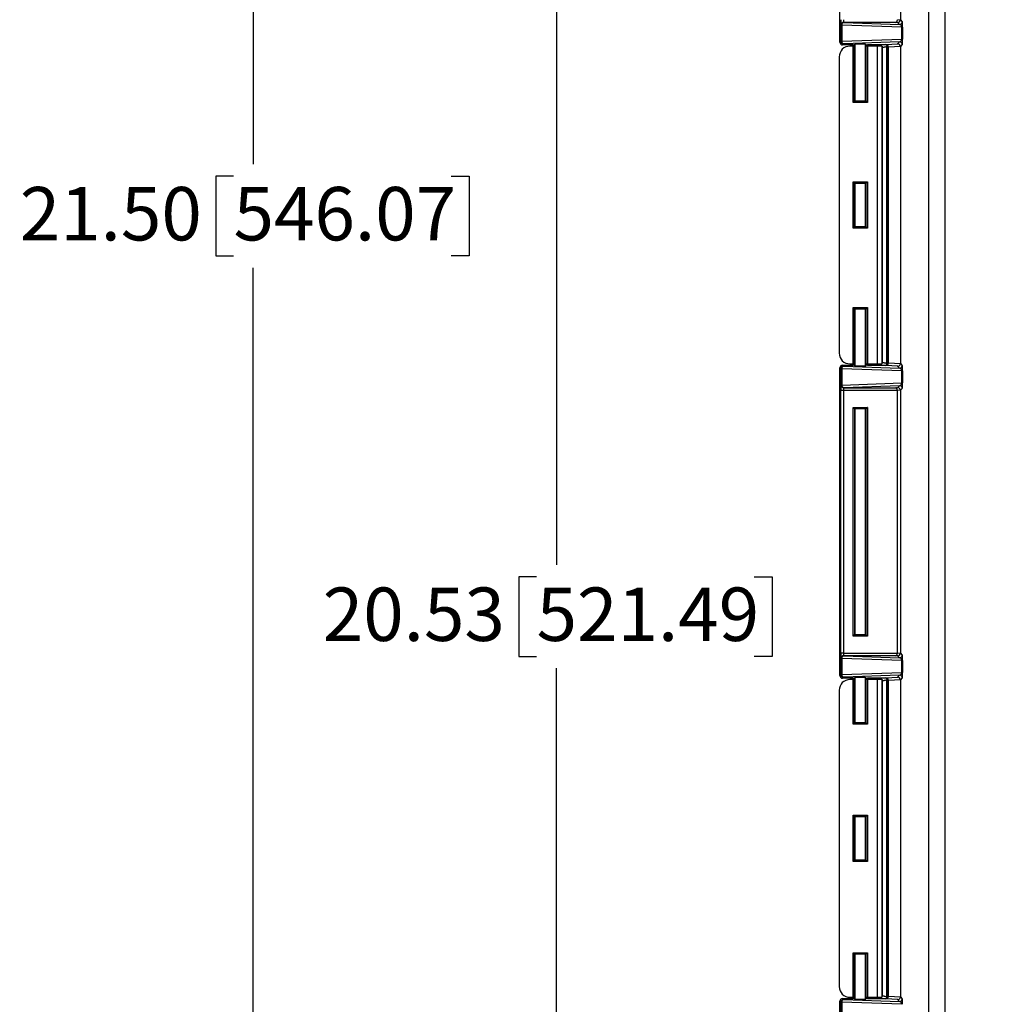
# Model space of a CAD drawing. Units: inches. Extents: x 0.5 to 33.7, y 0.4 to 21.4.
# Drawn here: x 23.4 to 27.2, y 14.2 to 18 of the extents above; entities that cross this region are included whole.
import ezdxf

# ---------------------------------------------------------------- set-up
doc = ezdxf.new("R2010")
doc.units = ezdxf.units.IN
doc.header["$MEASUREMENT"] = 0
doc.layers.add('DIM', color=136, linetype='Continuous')
doc.styles.add('SLDTEXTSTYLE0', font='TXT', dxfattribs={"width": 0.605})
doc.dimstyles.new('SLDDIMSTYLE1', dxfattribs={"dimtxt": 0.20223, "dimasz": 0.094, "dimexe": 0, "dimexo": 0.0625, "dimgap": 0.050557, "dimtad": 0, "dimtih": 1, "dimtoh": 1, "dimlfac": 3, "dimrnd": 1e-09, "dimzin": 12, "dimdsep": 46, "dimtxsty": 'SLDTEXTSTYLE0', "dimsah": 1, "dimcen": 0.09, "dimadec": 0, "dimazin": 3, "dimtfac": 1, "dimtofl": 0, "dimtmove": 0, "dimatfit": 3, "dimfxl": 1, "dimfrac": 2, "dimtolj": 1, "dimtzin": 12, "dimarcsym": 0})
doc.dimstyles.new('SLDDIMSTYLE2', dxfattribs={"dimtxt": 0.20223, "dimasz": 0.094, "dimexe": 0, "dimexo": 0.0625, "dimgap": 0.050557, "dimtad": 0, "dimtih": 1, "dimtoh": 1, "dimlfac": 3, "dimrnd": 1e-09, "dimzin": 4, "dimdsep": 46, "dimtxsty": 'SLDTEXTSTYLE0', "dimsah": 1, "dimcen": 0.09, "dimadec": 0, "dimazin": 1, "dimtfac": 1, "dimtofl": 0, "dimtmove": 0, "dimatfit": 3, "dimfxl": 1, "dimfrac": 2, "dimtolj": 1, "dimtzin": 12, "dimarcsym": 0})

# ---------------------------------------------------------------- blocks, each defined once
blk = doc.blocks.new('_D_12')
at = {"layer": 'DIM'}
for p, q in [((27.288, 19.6259), (24.2089, 19.6259)), ((24.3339, 19.6259), (24.3339, 17.4358)), ((24.2568, 17.3895), (24.1873, 17.3895)), ((24.1873, 17.3895), (24.1873, 17.0789)), ((25.1055, 17.3895), (25.175, 17.3895)), ((25.175, 17.3895), (25.175, 17.0789)), ((24.1873, 17.0789), (24.2568, 17.0789)), ((25.175, 17.0789), (25.1055, 17.0789)), ((24.3339, 12.4595), (24.3339, 17.0326)), ((27.2909, 12.4595), (24.2089, 12.4595))]:
    blk.add_line(p, q, dxfattribs=at)
for points in [[(24.3339, 19.6259), (24.3139, 19.5319), (24.3539, 19.5319)], [(24.3339, 12.4595), (24.3539, 12.5535), (24.3139, 12.5535)]]:
    blk.add_solid(points, dxfattribs=at)
at = {"layer": 'DIM', "char_height": 0.20833, "attachment_point": 1, "style": 'SLDTEXTSTYLE0'}
for s, insert in [('21.50', (23.4234, 17.3475)), ('546.07', (24.2568, 17.3475))]:
    blk.add_mtext(s, dxfattribs=dict(at, insert=insert))
blk = doc.blocks.new('_D_13')
at = {"layer": 'DIM'}
for p, q in [((27.3503, 19.4645), (25.39, 19.4645)), ((25.515, 19.4645), (25.515, 15.8746)), ((25.4379, 15.8283), (25.3684, 15.8283)), ((25.3684, 15.8283), (25.3684, 15.5177)), ((26.2866, 15.8283), (26.3561, 15.8283)), ((26.3561, 15.8283), (26.3561, 15.5177)), ((25.3684, 15.5177), (25.4379, 15.5177)), ((26.3561, 15.5177), (26.2866, 15.5177)), ((25.515, 12.6209), (25.515, 15.4714)), ((27.3532, 12.6209), (25.39, 12.6209))]:
    blk.add_line(p, q, dxfattribs=at)
for points in [[(25.515, 19.4645), (25.495, 19.3705), (25.535, 19.3705)], [(25.515, 12.6209), (25.535, 12.7149), (25.495, 12.7149)]]:
    blk.add_solid(points, dxfattribs=at)
at = {"layer": 'DIM', "char_height": 0.20833, "attachment_point": 1, "style": 'SLDTEXTSTYLE0'}
for s, insert in [('20.53', (24.6045, 15.7862)), ('521.49', (25.4379, 15.7862))]:
    blk.add_mtext(s, dxfattribs=dict(at, insert=insert))

msp = doc.modelspace()

# ---------------------------------------------------------------- linework, layer by layer
at = {"color": 7, "linetype": 'Continuous', "lineweight": 25}
for p, q in [((26.6203, 17.9115), (26.6203, 19.1159)), ((26.8559, 19.0282), (26.8559, 17.9992)), ((26.9673, 13.5664), (26.9673, 18.519)), ((27.0296, 18.5242), (27.0296, 13.5612)), ((26.6246, 17.9787), (26.6243, 17.9789)), ((26.6276, 17.9787), (26.6246, 17.9787)), ((26.6246, 17.9157), (26.6246, 17.9787)), ((26.8614, 17.9705), (26.6276, 17.9787)), ((26.6276, 17.9787), (26.6276, 17.9157)), ((26.6346, 17.9893), (26.6349, 17.989)), ((26.8381, 17.9893), (26.6346, 17.9893)), ((26.6349, 17.989), (26.853, 17.9814)), ((26.8456, 17.9888), (26.8381, 17.9893)), ((26.8442, 17.9998), (26.8559, 17.9991)), ((26.853, 17.9814), (26.8456, 17.9888)), ((26.8559, 17.9992), (26.8634, 17.9917)), ((26.8644, 17.9705), (26.8614, 17.9705)), ((26.8614, 17.9239), (26.8614, 17.9705)), ((26.8644, 17.9705), (26.8644, 17.9239)), ((26.6203, 17.9115), (26.6246, 17.9157)), ((26.6276, 17.9157), (26.6246, 17.9157)), ((26.6276, 17.9157), (26.8614, 17.9239)), ((26.6349, 17.9054), (26.6307, 17.9012)), ((26.6713, 17.9012), (26.6307, 17.9012)), ((26.853, 17.913), (26.6349, 17.9054)), ((26.6713, 17.8965), (26.659, 17.8965)), ((26.6713, 17.6768), (26.6713, 17.8965)), ((26.6783, 17.9034), (26.6763, 17.9014)), ((26.6763, 17.8963), (26.6763, 17.6818)), ((26.6783, 17.8943), (26.6763, 17.8963)), ((26.6783, 17.8943), (26.6783, 17.6838)), ((26.6788, 17.9035), (26.6788, 17.6836)), ((26.7205, 17.6836), (26.7205, 17.9035)), ((26.723, 17.9014), (26.721, 17.9034)), ((26.723, 17.8963), (26.721, 17.8943)), ((26.721, 17.6838), (26.721, 17.8943)), ((26.723, 17.6818), (26.723, 17.8963)), ((26.7977, 17.9012), (26.728, 17.9012)), ((26.728, 17.8965), (26.728, 17.6768)), ((26.7673, 17.8965), (26.728, 17.8965)), ((26.7673, 16.658), (26.7673, 17.8965)), ((26.783, 17.896), (26.783, 16.6586)), ((26.783, 17.896), (26.7863, 17.8927)), ((26.7863, 16.6619), (26.7863, 17.8927)), ((26.7977, 17.9012), (26.7992, 17.9027)), ((26.7992, 17.9027), (26.8456, 17.9056)), ((26.8019, 17.8954), (26.8019, 16.6591)), ((26.8094, 17.8923), (26.808, 17.8909)), ((26.808, 16.6634), (26.808, 17.8909)), ((26.8559, 17.8954), (26.8094, 17.8925)), ((26.8094, 16.6619), (26.8094, 17.8923)), ((26.8456, 17.9056), (26.853, 17.913)), ((26.8634, 17.9027), (26.8559, 17.8952)), ((26.8559, 17.8952), (26.8559, 16.659)), ((26.8644, 17.9239), (26.8614, 17.9239)), ((26.6174, 17.8549), (26.6174, 16.6997)), ((26.728, 17.6768), (26.6713, 17.6768)), ((26.6763, 17.6818), (26.6783, 17.6838)), ((26.6763, 17.6818), (26.723, 17.6818)), ((26.723, 17.6818), (26.721, 17.6838)), ((26.6713, 17.1869), (26.6713, 17.3676)), ((26.6713, 17.3676), (26.728, 17.3676)), ((26.6763, 17.3626), (26.6763, 17.1919)), ((26.723, 17.3626), (26.6763, 17.3626)), ((26.6763, 17.3626), (26.6783, 17.3606)), ((26.6783, 17.3606), (26.6783, 17.1939)), ((26.6788, 17.3608), (26.6788, 17.1938)), ((26.7205, 17.1938), (26.7205, 17.3608)), ((26.723, 17.3626), (26.721, 17.3606)), ((26.721, 17.1939), (26.721, 17.3606)), ((26.723, 17.1919), (26.723, 17.3626)), ((26.728, 17.3676), (26.728, 17.1869)), ((26.728, 17.1869), (26.6713, 17.1869)), ((26.6763, 17.1919), (26.6783, 17.1939)), ((26.6763, 17.1919), (26.723, 17.1919)), ((26.723, 17.1919), (26.721, 17.1939)), ((26.6713, 16.8778), (26.728, 16.8778)), ((26.6713, 16.658), (26.6713, 16.8778)), ((26.723, 16.8728), (26.6763, 16.8728)), ((26.6763, 16.8728), (26.6763, 16.6582)), ((26.6763, 16.8728), (26.6783, 16.8707)), ((26.6783, 16.8707), (26.6783, 16.6602)), ((26.6788, 16.8709), (26.6788, 16.6507)), ((26.7205, 16.6507), (26.7205, 16.8709)), ((26.723, 16.8728), (26.721, 16.8707)), ((26.721, 16.6602), (26.721, 16.8707)), ((26.723, 16.6582), (26.723, 16.8728)), ((26.728, 16.8778), (26.728, 16.658)), ((26.659, 16.658), (26.6713, 16.658)), ((26.6763, 16.6582), (26.6783, 16.6602)), ((26.721, 16.6602), (26.723, 16.6582)), ((26.728, 16.658), (26.7673, 16.658)), ((26.783, 16.6586), (26.7863, 16.6619)), ((26.808, 16.6634), (26.8094, 16.6619)), ((26.8094, 16.6617), (26.8559, 16.6588)), ((26.8559, 16.659), (26.8634, 16.6515)), ((26.6246, 16.6385), (26.6203, 16.6427)), ((26.6203, 15.4427), (26.6203, 16.6427)), ((26.6276, 16.6385), (26.6246, 16.6385)), ((26.6246, 16.5755), (26.6246, 16.6385)), ((26.8614, 16.6303), (26.6276, 16.6385)), ((26.6276, 16.6385), (26.6276, 16.5755)), ((26.6307, 16.653), (26.6349, 16.6488)), ((26.6307, 16.653), (26.6713, 16.653)), ((26.6349, 16.6488), (26.853, 16.6412)), ((26.6763, 16.6529), (26.6783, 16.6508)), ((26.721, 16.6508), (26.723, 16.6529)), ((26.728, 16.653), (26.7977, 16.653)), ((26.7992, 16.6515), (26.7977, 16.653)), ((26.8456, 16.6486), (26.7992, 16.6515)), ((26.853, 16.6412), (26.8456, 16.6486)), ((26.8644, 16.6303), (26.8614, 16.6303)), ((26.8614, 16.5837), (26.8614, 16.6303)), ((26.8644, 16.6303), (26.8644, 16.5837)), ((26.6276, 16.5755), (26.8614, 16.5837)), ((26.8644, 16.5837), (26.8614, 16.5837)), ((26.6236, 15.5308), (26.6236, 16.5546)), ((26.6339, 16.5546), (26.6236, 16.5546)), ((26.6243, 16.5753), (26.6246, 16.5755)), ((26.6276, 16.5755), (26.6246, 16.5755)), ((26.8442, 16.5546), (26.6339, 16.5546)), ((26.6339, 16.5546), (26.6339, 15.5308)), ((26.6349, 16.5652), (26.6346, 16.5649)), ((26.6346, 16.5649), (26.8381, 16.5649)), ((26.853, 16.5728), (26.6349, 16.5652)), ((26.8381, 16.5649), (26.8456, 16.5654)), ((26.8559, 16.5552), (26.8442, 16.5544)), ((26.8442, 15.531), (26.8442, 16.5544)), ((26.8456, 16.5654), (26.853, 16.5728)), ((26.8634, 16.5625), (26.8559, 16.555)), ((26.8559, 16.555), (26.8559, 15.5304)), ((26.6721, 15.5971), (26.6721, 16.4883)), ((26.6721, 16.4883), (26.7273, 16.4883)), ((26.677, 16.4833), (26.677, 15.6021)), ((26.7223, 16.4833), (26.677, 16.4833)), ((26.6783, 16.482), (26.677, 16.4833)), ((26.6783, 16.482), (26.6783, 15.6034)), ((26.6788, 16.4822), (26.6788, 15.6032)), ((26.7205, 15.6032), (26.7205, 16.4822)), ((26.721, 16.482), (26.7223, 16.4833)), ((26.721, 15.6034), (26.721, 16.482)), ((26.7223, 15.6021), (26.7223, 16.4833)), ((26.7273, 16.4883), (26.7273, 15.5971)), ((26.7273, 15.5971), (26.6721, 15.5971)), ((26.6783, 15.6034), (26.677, 15.6021)), ((26.677, 15.6021), (26.7223, 15.6021)), ((26.721, 15.6034), (26.7223, 15.6021)), ((26.6339, 15.5308), (26.6236, 15.5308)), ((26.6246, 15.5099), (26.6243, 15.5101)), ((26.6276, 15.5099), (26.6246, 15.5099)), ((26.6246, 15.4469), (26.6246, 15.5099)), ((26.8614, 15.5017), (26.6276, 15.5099)), ((26.6276, 15.5099), (26.6276, 15.4469)), ((26.6339, 15.5308), (26.8442, 15.5308)), ((26.8381, 15.5204), (26.6346, 15.5204)), ((26.6346, 15.5204), (26.6349, 15.5202)), ((26.6349, 15.5202), (26.853, 15.5126)), ((26.8456, 15.52), (26.8381, 15.5204)), ((26.8442, 15.531), (26.8559, 15.5302)), ((26.853, 15.5126), (26.8456, 15.52)), ((26.8559, 15.5304), (26.8634, 15.5229)), ((26.8614, 15.4551), (26.8614, 15.5017)), ((26.8644, 15.5017), (26.8614, 15.5017)), ((26.8644, 15.5017), (26.8644, 15.4551)), ((26.6203, 15.4427), (26.6246, 15.4469)), ((26.6276, 15.4469), (26.6246, 15.4469)), ((26.6276, 15.4469), (26.8614, 15.4551)), ((26.6349, 15.4366), (26.6307, 15.4324)), ((26.6713, 15.4324), (26.6307, 15.4324)), ((26.853, 15.4442), (26.6349, 15.4366)), ((26.6783, 15.4345), (26.6763, 15.4325)), ((26.6788, 15.4347), (26.6788, 15.2607)), ((26.7205, 15.2607), (26.7205, 15.4347)), ((26.723, 15.4325), (26.721, 15.4345)), ((26.7977, 15.4324), (26.728, 15.4324)), ((26.7977, 15.4324), (26.7992, 15.4339)), ((26.7992, 15.4339), (26.8456, 15.4368)), ((26.8456, 15.4368), (26.853, 15.4442)), ((26.8634, 15.4339), (26.8559, 15.4264)), ((26.8644, 15.4551), (26.8614, 15.4551)), ((26.6713, 15.4275), (26.659, 15.4275)), ((26.6713, 15.2538), (26.6713, 15.4275)), ((26.6763, 15.4273), (26.6763, 15.2588)), ((26.6783, 15.4253), (26.6763, 15.4273)), ((26.6783, 15.4253), (26.6783, 15.2608)), ((26.723, 15.4273), (26.721, 15.4253)), ((26.721, 15.2608), (26.721, 15.4253)), ((26.723, 15.2588), (26.723, 15.4273)), ((26.728, 15.4275), (26.728, 15.2538)), ((26.7673, 15.4275), (26.728, 15.4275)), ((26.7673, 14.189), (26.7673, 15.4275)), ((26.783, 15.427), (26.783, 14.1896)), ((26.783, 15.427), (26.7863, 15.4237)), ((26.7863, 14.1929), (26.7863, 15.4237)), ((26.8019, 15.4264), (26.8019, 14.1901)), ((26.8094, 15.4235), (26.808, 15.422)), ((26.808, 14.1945), (26.808, 15.422)), ((26.8559, 15.4266), (26.8094, 15.4236)), ((26.8094, 14.1931), (26.8094, 15.4235)), ((26.8559, 15.4264), (26.8559, 14.1902)), ((26.6174, 15.3859), (26.6174, 14.2307)), ((26.728, 15.2538), (26.6713, 15.2538)), ((26.6763, 15.2588), (26.6783, 15.2608)), ((26.6763, 15.2588), (26.723, 15.2588)), ((26.723, 15.2588), (26.721, 15.2608)), ((26.6713, 14.7179), (26.6713, 14.8986)), ((26.6713, 14.8986), (26.728, 14.8986)), ((26.723, 14.8936), (26.6763, 14.8936)), ((26.6763, 14.8936), (26.6763, 14.7229)), ((26.6763, 14.8936), (26.6783, 14.8916)), ((26.723, 14.8936), (26.721, 14.8916)), ((26.723, 14.7229), (26.723, 14.8936)), ((26.728, 14.8986), (26.728, 14.7179)), ((26.6783, 14.8916), (26.6783, 14.7249)), ((26.6788, 14.8918), (26.6788, 14.7248)), ((26.7205, 14.7248), (26.7205, 14.8918)), ((26.721, 14.7249), (26.721, 14.8916)), ((26.728, 14.7179), (26.6713, 14.7179)), ((26.6763, 14.7229), (26.6783, 14.7249)), ((26.6763, 14.7229), (26.723, 14.7229)), ((26.723, 14.7229), (26.721, 14.7249)), ((26.6713, 14.3627), (26.728, 14.3627)), ((26.6713, 14.189), (26.6713, 14.3627)), ((26.6763, 14.3577), (26.6763, 14.1892)), ((26.723, 14.3577), (26.6763, 14.3577)), ((26.6763, 14.3577), (26.6783, 14.3557)), ((26.6783, 14.3557), (26.6783, 14.1912)), ((26.6788, 14.3559), (26.6788, 14.1818)), ((26.7205, 14.1818), (26.7205, 14.3559)), ((26.723, 14.3577), (26.721, 14.3557)), ((26.721, 14.1912), (26.721, 14.3557)), ((26.723, 14.1892), (26.723, 14.3577)), ((26.728, 14.3627), (26.728, 14.189)), ((26.6246, 14.1696), (26.6203, 14.1739)), ((26.6203, 12.9695), (26.6203, 14.1739)), ((26.6276, 14.1696), (26.6246, 14.1696)), ((26.6246, 14.1067), (26.6246, 14.1696)), ((26.8614, 14.1615), (26.6276, 14.1696)), ((26.6276, 14.1696), (26.6276, 14.1067)), ((26.6307, 14.1842), (26.6349, 14.18)), ((26.6307, 14.1842), (26.6713, 14.1842)), ((26.6349, 14.18), (26.853, 14.1724)), ((26.659, 14.189), (26.6713, 14.189)), ((26.6763, 14.1892), (26.6783, 14.1912)), ((26.6763, 14.184), (26.6783, 14.182)), ((26.721, 14.1912), (26.723, 14.1892)), ((26.721, 14.182), (26.723, 14.184)), ((26.728, 14.189), (26.7673, 14.189)), ((26.728, 14.1842), (26.7977, 14.1842)), ((26.783, 14.1896), (26.7863, 14.1929)), ((26.7992, 14.1826), (26.7977, 14.1842)), ((26.8456, 14.1797), (26.7992, 14.1826)), ((26.808, 14.1945), (26.8094, 14.1931)), ((26.8094, 14.1929), (26.8559, 14.19)), ((26.853, 14.1724), (26.8456, 14.1797)), ((26.8559, 14.1902), (26.8634, 14.1827))]:
    msp.add_line(p, q, dxfattribs=at)
at = {"color": 7, "linetype": 'Continuous', "lineweight": 25, "flags": 128}
for points in [[(26.6713, 17.6768), (26.6723, 17.6777), (26.6732, 17.6787), (26.674, 17.6795), (26.6748, 17.6803), (26.6754, 17.6809), (26.6759, 17.6814), (26.6762, 17.6817), (26.6763, 17.6818)], [(26.728, 17.6768), (26.7271, 17.6777), (26.7261, 17.6787), (26.7253, 17.6795), (26.7245, 17.6803), (26.7239, 17.6809), (26.7234, 17.6814), (26.7231, 17.6817), (26.723, 17.6818)], [(26.6713, 17.3676), (26.6723, 17.3667), (26.6732, 17.3657), (26.674, 17.3649), (26.6748, 17.3641), (26.6754, 17.3635), (26.6759, 17.3631), (26.6762, 17.3627), (26.6763, 17.3626)], [(26.728, 17.3676), (26.7271, 17.3667), (26.7261, 17.3657), (26.7253, 17.3649), (26.7245, 17.3641), (26.7239, 17.3635), (26.7234, 17.3631), (26.7231, 17.3627), (26.723, 17.3626)], [(26.6763, 17.1919), (26.6762, 17.1918), (26.6759, 17.1915), (26.6754, 17.191), (26.6748, 17.1904), (26.674, 17.1897), (26.6732, 17.1888), (26.6723, 17.1879), (26.6713, 17.1869)], [(26.723, 17.1919), (26.7231, 17.1918), (26.7234, 17.1915), (26.7239, 17.191), (26.7245, 17.1904), (26.7253, 17.1897), (26.7261, 17.1888), (26.7271, 17.1879), (26.728, 17.1869)], [(26.6763, 16.8728), (26.6762, 16.8729), (26.6759, 16.8732), (26.6754, 16.8737), (26.6748, 16.8743), (26.674, 16.875), (26.6732, 16.8759), (26.6723, 16.8768), (26.6713, 16.8778)], [(26.723, 16.8728), (26.7231, 16.8729), (26.7234, 16.8732), (26.7239, 16.8737), (26.7245, 16.8743), (26.7253, 16.875), (26.7261, 16.8759), (26.7271, 16.8768), (26.728, 16.8778)], [(26.6721, 16.4883), (26.673, 16.4873), (26.6739, 16.4864), (26.6748, 16.4855), (26.6755, 16.4848), (26.6761, 16.4842), (26.6766, 16.4837), (26.6769, 16.4834), (26.677, 16.4833)], [(26.7273, 16.4883), (26.7263, 16.4873), (26.7254, 16.4864), (26.7245, 16.4855), (26.7238, 16.4848), (26.7232, 16.4842), (26.7227, 16.4837), (26.7224, 16.4834), (26.7223, 16.4833)], [(26.677, 15.6021), (26.6769, 15.602), (26.6766, 15.6017), (26.6761, 15.6012), (26.6755, 15.6006), (26.6748, 15.5998), (26.6739, 15.599), (26.673, 15.5981), (26.6721, 15.5971)], [(26.7223, 15.6021), (26.7224, 15.602), (26.7227, 15.6017), (26.7232, 15.6012), (26.7238, 15.6006), (26.7245, 15.5998), (26.7254, 15.599), (26.7263, 15.5981), (26.7273, 15.5971)], [(26.6763, 15.2588), (26.6762, 15.2587), (26.6759, 15.2584), (26.6754, 15.2579), (26.6748, 15.2573), (26.674, 15.2566), (26.6732, 15.2557), (26.6723, 15.2548), (26.6713, 15.2538)], [(26.723, 15.2588), (26.7231, 15.2587), (26.7234, 15.2584), (26.7239, 15.2579), (26.7245, 15.2573), (26.7253, 15.2566), (26.7261, 15.2557), (26.7271, 15.2548), (26.728, 15.2538)], [(26.6713, 14.8986), (26.6723, 14.8977), (26.6732, 14.8967), (26.674, 14.8959), (26.6748, 14.8951), (26.6754, 14.8945), (26.6759, 14.8941), (26.6762, 14.8937), (26.6763, 14.8936)], [(26.728, 14.8986), (26.7271, 14.8977), (26.7261, 14.8967), (26.7253, 14.8959), (26.7245, 14.8951), (26.7239, 14.8945), (26.7234, 14.8941), (26.7231, 14.8937), (26.723, 14.8936)], [(26.6763, 14.7229), (26.6762, 14.7228), (26.6759, 14.7225), (26.6754, 14.722), (26.6748, 14.7214), (26.674, 14.7207), (26.6732, 14.7198), (26.6723, 14.7189), (26.6713, 14.7179)], [(26.723, 14.7229), (26.7231, 14.7228), (26.7234, 14.7225), (26.7239, 14.722), (26.7245, 14.7214), (26.7253, 14.7207), (26.7261, 14.7198), (26.7271, 14.7189), (26.728, 14.7179)], [(26.6763, 14.3577), (26.6762, 14.3579), (26.6759, 14.3582), (26.6754, 14.3586), (26.6748, 14.3592), (26.674, 14.36), (26.6732, 14.3608), (26.6723, 14.3618), (26.6713, 14.3627)], [(26.723, 14.3577), (26.7231, 14.3579), (26.7234, 14.3582), (26.7239, 14.3586), (26.7245, 14.3592), (26.7253, 14.36), (26.7261, 14.3608), (26.7271, 14.3618), (26.728, 14.3627)]]:
    msp.add_lwpolyline(points, dxfattribs=at)
at = {"color": 7, "linetype": 'Continuous', "lineweight": 25}
for centre, radius, start, end in [((26.6346, 17.9789), 0.0103, 90.0812, 179.9188), ((26.6349, 17.9787), 0.0103, 90.0803, 179.9197), ((26.637, 17.9798), 0.00951, 103.0319, 186.4055), ((26.853, 17.9918), 0.0103, 270.0824, 359.9187), ((26.6349, 17.9158), 0.0103, 180.0813, 269.9176), ((26.637, 17.9147), 0.00951, 173.5959, 256.9657), ((26.853, 17.9027), 0.0103, 0.0803, 89.9197), ((26.6349, 16.6385), 0.0103, 90.0814, 179.9191), ((26.637, 16.6395), 0.00951, 103.0335, 186.4044), ((26.853, 16.6515), 0.0103, 270.0814, 359.9191), ((26.6346, 16.5753), 0.0103, 180.0813, 269.9184), ((26.6349, 16.5755), 0.0103, 180.0806, 269.9189), ((26.637, 16.5745), 0.00951, 173.5956, 256.9665), ((26.853, 16.5625), 0.0103, 0.0809, 89.9186), ((26.6346, 15.5101), 0.0103, 90.0816, 179.9187), ((26.6349, 15.5099), 0.0103, 90.0811, 179.9194), ((26.637, 15.5109), 0.00951, 103.0335, 186.4044), ((26.853, 15.5229), 0.0103, 270.0814, 359.9191), ((26.6349, 15.4469), 0.0103, 180.0809, 269.9186), ((26.637, 15.4458), 0.00951, 173.5956, 256.9665), ((26.853, 15.4339), 0.0103, 0.0809, 89.9186), ((26.6349, 14.1696), 0.0103, 90.0824, 179.9187), ((26.637, 14.1707), 0.00951, 103.0343, 186.4041), ((26.853, 14.1827), 0.0103, 270.0803, 359.9197)]:
    msp.add_arc(centre, radius, start, end, dxfattribs=at)
for centre, major_axis, ratio, start_param, end_param in [((26.6243, 17.9996), (0, 0.0207), 0.034921, 1.570796, 3.106686), ((26.6347, 17.9996), (0, 0.0103), 0.069842, 1.570796, 3.106686), ((26.8381, 17.9996), (0.0003, 0.0103), 0.587016, 3.194875, 4.730765), ((26.8456, 17.9991), (0.00426, 0.00943), 0.987238, 3.570425, 5.124235), ((26.853, 17.9711), (-0.0017, 0.0103), 0.797489, 4.526375, 6.072492), ((26.8448, 17.9999), (0.0102, -0.0045), 0.911779, 0.364975, 0.380744), ((26.8633, 17.9711), (0, 0.0207), 0.051121, 4.685854, 6.23197), ((26.6591, 17.8548), (0.0295, -0.0295), 0.998783, 2.356803, 3.926382), ((26.6307, 17.9115), (-0.00732, -0.00732), 0.998783, 5.498396, 7.067974), ((26.6713, 17.9014), (0.005, 0), 0.034921, 4.712389, 6.248279), ((26.6713, 17.8963), (0.005, 0), 0.034921, 0.034907, 1.570796), ((26.6997, 17.9034), (0.0213, 0), 0.034921, 0, 3.141593), ((26.6997, 17.8943), (0.0213, 0), 0.034921, 3.141593, 3.358524), ((26.6997, 17.8943), (0.0213, 0), 0.034921, 6.066254, 6.283185), ((26.728, 17.9014), (0.005, 0), 0.034921, 3.176499, 4.712389), ((26.728, 17.8963), (0.005, 0), 0.034921, 1.570796, 3.106686), ((26.7673, 17.896), (0.0157, 0), 0.034921, 0.034907, 1.570796), ((26.8019, 17.8927), (0.0157, 0), 0.034921, 3.176499, 4.042735), ((26.7977, 17.8909), (-0.00732, -0.00732), 0.998783, 2.356803, 3.926382), ((26.7992, 17.8924), (-0.00426, 0.00943), 0.987238, 4.300543, 5.854353), ((26.7923, 17.9078), (-0.0111, 0.0111), 0.998783, 3.016726, 3.277418), ((26.7984, 17.8916), (0.0102, 0.0045), 0.911779, 5.902441, 5.91821), ((26.8456, 17.8953), (-0.00426, 0.00943), 0.987238, 4.300543, 5.854353), ((26.853, 17.9234), (0.0017, 0.0103), 0.797489, 3.352286, 4.898403), ((26.8448, 17.8945), (0.0102, 0.0045), 0.911779, 5.902441, 5.91821), ((26.8633, 17.9234), (0, 0.0207), 0.051121, 3.192808, 4.738924), ((26.6997, 17.6838), (0.0213, 0), 0.034921, 2.924661, 3.141593), ((26.6997, 17.6838), (0.0213, 0), 0.034921, 3.141593, 6.283185), ((26.6997, 17.6838), (0.0213, 0), 0.034921, 0, 0.216931), ((26.6997, 17.3606), (0.0213, 0), 0.034921, 0, 3.141593), ((26.6997, 17.3606), (0.0213, 0), 0.034921, 3.141593, 3.358524), ((26.6997, 17.3606), (0.0213, 0), 0.034921, 6.066254, 6.283185), ((26.6997, 17.1939), (0.0213, 0), 0.034921, 2.924661, 3.141593), ((26.6997, 17.1939), (0.0213, 0), 0.034921, 3.141593, 6.283185), ((26.6997, 17.1939), (0.0213, 0), 0.034921, 0, 0.216931), ((26.6997, 16.8707), (0.0213, 0), 0.034921, 0, 3.141593), ((26.6997, 16.8707), (0.0213, 0), 0.034921, 3.141593, 3.358524), ((26.6997, 16.8707), (0.0213, 0), 0.034921, 6.066254, 6.283185), ((26.6591, 16.6997), (0.0295, 0.0295), 0.998783, 2.356803, 3.926382), ((26.6713, 16.6582), (0.005, 0), 0.034921, 4.712389, 6.248279), ((26.6997, 16.6602), (0.0213, 0), 0.034921, 2.924661, 3.141593), ((26.6997, 16.6602), (0.0213, 0), 0.034921, 0, 0.216931), ((26.728, 16.6582), (0.005, 0), 0.034921, 3.176499, 4.712389), ((26.7673, 16.6586), (0.0157, 0), 0.034921, 4.712389, 6.248279), ((26.8019, 16.6619), (0.0157, 0), 0.034921, 2.24045, 3.106686), ((26.7977, 16.6634), (0.00732, -0.00732), 0.998783, 5.498396, 7.067974), ((26.7992, 16.6618), (0.00426, 0.00943), 0.987238, 3.570425, 5.124235), ((26.7923, 16.6467), (0.0111, 0.0111), 0.998783, 6.131999, 6.408052), ((26.7984, 16.6626), (0.0102, -0.0045), 0.911779, 0.364975, 0.380744), ((26.8456, 16.6589), (0.00426, 0.00943), 0.987238, 3.570425, 5.124235), ((26.8448, 16.6597), (0.0102, -0.0045), 0.911779, 0.364975, 0.380744), ((26.6307, 16.6427), (-0.00732, 0.00732), 0.998783, 5.498396, 7.067974), ((26.6713, 16.6529), (0.005, 0), 0.034921, 0.034907, 1.570796), ((26.6997, 16.6508), (0.0213, 0), 0.034921, 3.141593, 6.283185), ((26.728, 16.6529), (0.005, 0), 0.034921, 1.570796, 3.106686), ((26.853, 16.6309), (-0.0017, 0.0103), 0.797489, 4.526375, 6.072492), ((26.8633, 16.6309), (0, 0.0207), 0.051121, 4.685854, 6.23197), ((26.853, 16.5831), (0.0017, 0.0103), 0.797489, 3.352286, 4.898403), ((26.8633, 16.5831), (0, 0.0207), 0.051121, 3.192808, 4.738924), ((26.6243, 16.5546), (0, 0.0207), 0.034921, 0.034907, 1.570796), ((26.6347, 16.5546), (0, 0.0103), 0.069842, 0.034907, 1.570796), ((26.8381, 16.5546), (-0.0003, 0.0103), 0.587016, 4.694013, 6.229903), ((26.8324, 16.5543), (-0.0118, -0.0007), 0.873154, 3.086922, 3.104841), ((26.8456, 16.5551), (-0.00426, 0.00943), 0.987238, 4.300543, 5.854353), ((26.8448, 16.5543), (0.0102, 0.0045), 0.911779, 5.902441, 5.91821), ((26.6997, 16.482), (0.0213, 0), 0.034921, 0, 3.141593), ((26.6997, 16.482), (0.0213, 0), 0.034921, 3.141593, 3.358524), ((26.6997, 16.482), (0.0213, 0), 0.034921, 6.066254, 6.283185), ((26.6997, 15.6034), (0.0213, 0), 0.034921, 2.924661, 3.141593), ((26.6997, 15.6034), (0.0213, 0), 0.034921, 3.141593, 6.283185), ((26.6997, 15.6034), (0.0213, 0), 0.034921, 0, 0.216931), ((26.6243, 15.5308), (0, 0.0207), 0.034921, 1.570796, 3.106686), ((26.6347, 15.5308), (0, 0.0103), 0.069842, 1.570796, 3.106686), ((26.8381, 15.5308), (0.0003, 0.0103), 0.587016, 3.194875, 4.730765), ((26.8324, 15.5311), (0.0118, -0.0007), 0.873154, 0.036752, 0.054671), ((26.8456, 15.5303), (0.00426, 0.00943), 0.987238, 3.570425, 5.124235), ((26.853, 15.5023), (-0.0017, 0.0103), 0.797489, 4.526375, 6.072492), ((26.8448, 15.5311), (0.0102, -0.0045), 0.911779, 0.364975, 0.380744), ((26.8633, 15.5023), (0, 0.0207), 0.051121, 4.685854, 6.23197), ((26.6307, 15.4427), (-0.00732, -0.00732), 0.998783, 5.498396, 7.067974), ((26.6713, 15.4325), (0.005, 0), 0.034921, 4.712389, 6.248279), ((26.6997, 15.4345), (0.0213, 0), 0.034921, 0, 3.141593), ((26.728, 15.4325), (0.005, 0), 0.034921, 3.176499, 4.712389), ((26.7977, 15.422), (-0.00732, -0.00732), 0.998783, 2.356803, 3.926382), ((26.7992, 15.4236), (-0.00426, 0.00943), 0.987238, 4.300543, 5.854353), ((26.7923, 15.4388), (-0.0111, 0.0111), 0.998783, 3.016726, 3.285126), ((26.8456, 15.4265), (-0.00426, 0.00943), 0.987238, 4.300543, 5.854353), ((26.853, 15.4545), (0.0017, 0.0103), 0.797489, 3.352286, 4.898403), ((26.8633, 15.4545), (0, 0.0207), 0.051121, 3.192808, 4.738924), ((26.6591, 15.3858), (0.0295, -0.0295), 0.998783, 2.356803, 3.926382), ((26.6713, 15.4273), (0.005, 0), 0.034921, 0.034907, 1.570796), ((26.6997, 15.4253), (0.0213, 0), 0.034921, 3.141593, 3.358524), ((26.6997, 15.4253), (0.0213, 0), 0.034921, 6.066254, 6.283185), ((26.728, 15.4273), (0.005, 0), 0.034921, 1.570796, 3.106686), ((26.7673, 15.427), (0.0157, 0), 0.034921, 0.034907, 1.570796), ((26.8019, 15.4237), (0.0157, 0), 0.034921, 3.176499, 4.042735), ((26.7984, 15.4228), (0.0102, 0.0045), 0.911779, 5.902441, 5.91821), ((26.8448, 15.4257), (0.0102, 0.0045), 0.911779, 5.902441, 5.91821), ((26.6997, 15.2608), (0.0213, 0), 0.034921, 2.924661, 3.141593), ((26.6997, 15.2608), (0.0213, 0), 0.034921, 3.141593, 6.283185), ((26.6997, 15.2608), (0.0213, 0), 0.034921, 0, 0.216931), ((26.6997, 14.8916), (0.0213, 0), 0.034921, 0, 3.141593), ((26.6997, 14.8916), (0.0213, 0), 0.034921, 3.141593, 3.358524), ((26.6997, 14.8916), (0.0213, 0), 0.034921, 6.066254, 6.283185), ((26.6997, 14.7249), (0.0213, 0), 0.034921, 2.924661, 3.141593), ((26.6997, 14.7249), (0.0213, 0), 0.034921, 3.141593, 6.283185), ((26.6997, 14.7249), (0.0213, 0), 0.034921, 0, 0.216931), ((26.6997, 14.3557), (0.0213, 0), 0.034921, 0, 3.141593), ((26.6997, 14.3557), (0.0213, 0), 0.034921, 3.141593, 3.358524), ((26.6997, 14.3557), (0.0213, 0), 0.034921, 6.066254, 6.283185), ((26.6591, 14.2307), (0.0295, 0.0295), 0.998783, 2.356803, 3.926382), ((26.6307, 14.1739), (-0.00732, 0.00732), 0.998783, 5.498396, 7.067974), ((26.6713, 14.1892), (0.005, 0), 0.034921, 4.712389, 6.248279), ((26.6713, 14.184), (0.005, 0), 0.034921, 0.034907, 1.570796), ((26.6997, 14.1912), (0.0213, 0), 0.034921, 2.924661, 3.141593), ((26.6997, 14.182), (0.0213, 0), 0.034921, 3.141593, 6.283185), ((26.6997, 14.1912), (0.0213, 0), 0.034921, 0, 0.216931), ((26.728, 14.1892), (0.005, 0), 0.034921, 3.176499, 4.712389), ((26.728, 14.184), (0.005, 0), 0.034921, 1.570796, 3.106686), ((26.7673, 14.1896), (0.0157, 0), 0.034921, 4.712389, 6.248279), ((26.8019, 14.1929), (0.0157, 0), 0.034921, 2.24045, 3.106686), ((26.7977, 14.1945), (0.00732, -0.00732), 0.998783, 5.498396, 7.067974), ((26.7992, 14.193), (0.00426, 0.00943), 0.987238, 3.570425, 5.124235), ((26.7923, 14.1777), (0.0111, 0.0111), 0.998783, 6.139652, 6.408052), ((26.7984, 14.1938), (0.0102, -0.0045), 0.911779, 0.364975, 0.380744), ((26.8456, 14.1901), (0.00426, 0.00943), 0.987238, 3.570425, 5.124235), ((26.853, 14.162), (-0.0017, 0.0103), 0.797489, 4.526375, 6.072492), ((26.8448, 14.1909), (0.0102, -0.0045), 0.911779, 0.364975, 0.380744), ((26.8633, 14.162), (0, 0.0207), 0.051121, 4.685854, 6.23197)]:
    msp.add_ellipse(centre, major_axis=major_axis, ratio=ratio, start_param=start_param, end_param=end_param, dxfattribs=at)
for points, knots in [([(26.8019, 17.8954), (26.8008, 17.8947), (26.7986, 17.8932), (26.7951, 17.8923), (26.7931, 17.8923), (26.7922, 17.8923)], [0, 0, 0, 0, 0.3562121, 0.7132788, 1, 1, 1, 1]), ([(26.7922, 16.6623), (26.7933, 16.6623), (26.7956, 16.6622), (26.7991, 16.6611), (26.8011, 16.6597), (26.8019, 16.6591)], [0, 0, 0, 0, 0.359366, 0.71986, 1, 1, 1, 1]), ([(26.8019, 15.4264), (26.8008, 15.4257), (26.7986, 15.4242), (26.7951, 15.4233), (26.7931, 15.4233), (26.7922, 15.4233)], [0, 0, 0, 0, 0.3562155, 0.7132801, 1, 1, 1, 1]), ([(26.7922, 14.1933), (26.7933, 14.1933), (26.7956, 14.1932), (26.7991, 14.1921), (26.8011, 14.1907), (26.8019, 14.1901)], [0, 0, 0, 0, 0.359364, 0.719857, 1, 1, 1, 1])]:
    msp.add_open_spline(points, degree=3, knots=knots, dxfattribs=at)

# ---------------------------------------------------------------- dimensions: what is measured, and where the dimension line sits
at = {"layer": 'DIM'}
for base, p1, p2, dimstyle, picture, middle in [((24.3339, 12.4595), (27.338, 19.6259), (27.3409, 12.4595), 'SLDDIMSTYLE2', '_D_12', (24.3339, 17.2342)), ((25.515, 19.4645), (27.4032, 12.6209), (27.4003, 19.4645), 'SLDDIMSTYLE1', '_D_13', (25.515, 15.673))]:
    dim = msp.add_linear_dim(base=base, p1=p1, p2=p2, angle=90, dimstyle=dimstyle, dxfattribs=at)
    dim.commit()
    dim.dimension.update_dxf_attribs({"geometry": picture, "text_midpoint": middle, "dimtype": 160})

doc.saveas('drawing.dxf')
